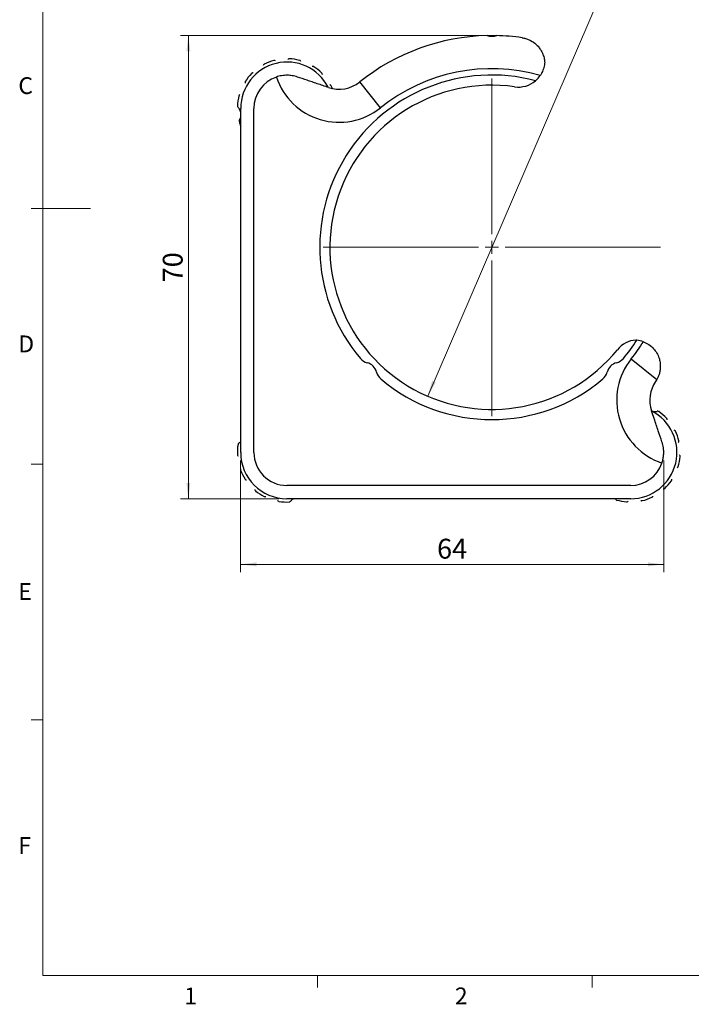
# Model space of a CAD drawing. Units: millimetres. Extents: x 6 to 347, y 5 to 245.
# Drawn here: x 7 to 109, y 5 to 154 of the extents above; entities that cross this region are included whole.
import ezdxf

# ---------------------------------------------------------------- set-up
doc = ezdxf.new("R2010")
doc.units = ezdxf.units.MM
doc.header["$LTSCALE"] = 1.2
doc.layers.add('SLD-0', color=7, linetype='Continuous', lineweight=15)
doc.styles.add('SLDTEXTSTYLE0', font='ARIAL.TTF', dxfattribs={"width": 0.948})
doc.dimstyles.new('SLDDIMSTYLE0', dxfattribs={"dimtxt": 3, "dimasz": 2.4, "dimexe": 0, "dimexo": 0.0625, "dimgap": 0.75, "dimtad": 1, "dimrnd": 1e-09, "dimzin": 12, "dimdsep": 46, "dimtxsty": 'SLDTEXTSTYLE0', "dimsah": 1, "dimcen": 0.09, "dimadec": 0, "dimazin": 3, "dimtfac": 1, "dimtofl": 0, "dimtmove": 0, "dimatfit": 3, "dimfxl": 1, "dimfrac": 2, "dimtolj": 1, "dimtzin": 12, "dimarcsym": 0})
doc.dimstyles.new('SLDDIMSTYLE1', dxfattribs={"dimtxt": 3, "dimasz": 2.4, "dimexe": 0, "dimexo": 0.0625, "dimgap": 0.75, "dimtad": 0, "dimtih": 1, "dimtoh": 1, "dimrnd": 1e-09, "dimzin": 12, "dimdsep": 46, "dimtxsty": 'SLDTEXTSTYLE0', "dimsah": 1, "dimcen": 0, "dimadec": 0, "dimazin": 3, "dimtfac": 1, "dimtofl": 0, "dimtmove": 1, "dimatfit": 3, "dimfxl": 1, "dimfrac": 2, "dimtolj": 1, "dimtzin": 12, "dimarcsym": 0})

# ---------------------------------------------------------------- blocks, each defined once
blk = doc.blocks.new('_D')
at = {"layer": 'SLD-0'}
for p, q in [((40.34, 87.62), (40.34, 70.7)), ((104.34, 87.62), (104.34, 70.7)), ((104.34, 71.9), (40.34, 71.9))]:
    blk.add_line(p, q, dxfattribs=at)
for points in [[(40.34, 71.9), (42.74, 71.6), (42.74, 72.2)], [(104.34, 71.9), (101.94, 72.2), (101.94, 71.6)]]:
    blk.add_solid(points, dxfattribs=at)
at = {"layer": 'SLD-0', "insert": (70.05, 75.77), "char_height": 3, "attachment_point": 1, "style": 'SLDTEXTSTYLE0'}
blk.add_mtext('64', dxfattribs=at)
blk = doc.blocks.new('_D_1')
at = {"layer": 'SLD-0'}
for p, q in [((77.14, 151.82), (31.23, 151.82)), ((32.43, 81.82), (32.43, 151.82)), ((46.14, 81.82), (31.23, 81.82))]:
    blk.add_line(p, q, dxfattribs=at)
for points in [[(32.43, 151.82), (32.13, 149.42), (32.73, 149.42)], [(32.43, 81.82), (32.73, 84.22), (32.13, 84.22)]]:
    blk.add_solid(points, dxfattribs=at)
at = {"layer": 'SLD-0', "insert": (28.56, 114.53), "char_height": 3, "attachment_point": 1, "rotation": 90, "style": 'SLDTEXTSTYLE0'}
blk.add_mtext('70', dxfattribs=at)
blk = doc.blocks.new('_D_2')
at = {"layer": 'SLD-0'}
for p, q in [((68.64, 97.33), (97.04, 163.16)), ((97.04, 163.16), (123.16, 163.16))]:
    blk.add_line(p, q, dxfattribs=at)
blk.add_solid([(68.64, 97.33), (69.86, 99.41), (69.31, 99.65)], dxfattribs=at)
at = {"layer": 'SLD-0', "char_height": 3, "attachment_point": 1, "style": 'SLDTEXTSTYLE0'}
for s, insert in [('ACCEPTS', (98.54, 171.64)), ('%%c', (98.54, 167.03)), ('2" OPTICS', (102.91, 167.04))]:
    blk.add_mtext(s, dxfattribs=dict(at, insert=insert))
blk = doc.blocks.new('SW_CENTERMARKSYMBOL_0')
at = {"layer": 'SLD-0', "color": 0}
for p, q in [((0, 2), (0, 25.5)), ((-2, 0), (-25.5, 0)), ((0, 0), (-1, 0)), ((0, 0), (0, 1)), ((0, 0), (0, -1)), ((0, 0), (1, 0)), ((2, 0), (25.5, 0)), ((0, -2), (0, -25.5))]:
    blk.add_line(p, q, dxfattribs=at)

msp = doc.modelspace()

# ---------------------------------------------------------------- linework, layer by layer
at = {"color": 7, "linetype": 'Continuous', "lineweight": 0}
for p, q in [((10.429, 241.646), (10.429, 9.738)), ((10.429, 9.738), (342.829, 9.738))]:
    msp.add_line(p, q, dxfattribs=at)
at = {"color": 7, "linetype": 'Continuous', "lineweight": 30}
for p, q in [((61.475, 140.905), (58.352, 144.81)), ((40.342, 88.822), (40.342, 140.823)), ((42.342, 88.822), (42.342, 140.823)), ((99.425, 102.955), (103.308, 99.849)), ((103.308, 99.849), (103.12, 99.549)), ((99.342, 83.822), (47.342, 83.822)), ((99.343, 81.822), (47.342, 81.822))]:
    msp.add_line(p, q, dxfattribs=at)
at = {"color": 7, "linetype": 'Continuous', "lineweight": 15}
for p, q in [((10.429, 125.694), (8.629, 125.694)), ((10.429, 125.692), (17.629, 125.692)), ((10.429, 87.042), (8.629, 87.042)), ((10.429, 48.39), (8.629, 48.39)), ((51.979, 9.738), (51.979, 7.938)), ((93.529, 9.738), (93.529, 7.938))]:
    msp.add_line(p, q, dxfattribs=at)
at = {"color": 7, "linetype": 'Continuous', "lineweight": 30}
for centre, radius, start, end in [((78.342, 119.822), 32, 91.23086, 128.66032), ((78.342, 119.822), 32, 81.78679, 88.76914), ((47.342, 140.823), 7, 27.27985, 180), ((47.342, 140.823), 7.5, 105.40128, 117.14543), ((47.342, 140.823), 7.5, 75.40128, 87.14543), ((47.342, 140.823), 7.5, 135.40128, 147.14543), ((47.342, 140.823), 7.5, 45.40128, 57.14543), ((78.342, 119.822), 26.035, 75.30202, 220.17022), ((78.342, 119.822), 27, 74.26718, 128.66032), ((47.342, 140.823), 5, 108.7022, 180), ((55.228, 148.714), 10, 198.3907, 308.66032), ((55.228, 148.714), 5, 251.33178, 308.66032), ((82.342, 148.04), 4, 261.93185, 310.64911), ((82.342, 148.04), 4, 310.64911, 326.12702), ((78.342, 119.822), 24.5, 81.93185, 320.83329), ((47.342, 140.823), 7.5, 23.52743, 27.14543), ((47.342, 140.823), 7.5, 165.40128, 177.14543), ((47.342, 140.823), 7.5, 195.40128, 201.27336), ((100.439, 101.822), 4, 94.3757, 140.83329), ((78.342, 119.822), 26.035, 319.82978, 327.40443), ((99.828, 101.822), 4, 83.56475, 85.6243), ((99.828, 101.822), 4, 68.94928, 83.56475), ((78.342, 119.822), 27, 321.33904, 328.10222), ((59.976, 104.318), 2, 220.17022, 255.39185), ((96.708, 104.318), 2, 284.60815, 319.82978), ((107.234, 96.708), 10, 141.33904, 251.60468), ((58.967, 100.447), 2, 14.60815, 75.39185), ((97.717, 100.447), 2, 104.60815, 165.39185), ((62.838, 101.456), 2, 194.60815, 229.82978), ((78.342, 119.822), 26.035, 229.82978, 310.17022), ((93.846, 101.456), 2, 310.17022, 345.39185), ((107.234, 96.708), 5, 145.37136, 198.66127), ((99.343, 88.822), 7, 270, 63.28334), ((99.343, 88.822), 7.5, 43.53394, 55.27809), ((99.343, 88.822), 7.5, 13.53394, 25.27809), ((47.342, 88.822), 7.5, 170.76724, 182.51139), ((47.342, 88.822), 7, 180, 270), ((47.342, 88.822), 5, 180, 270), ((99.343, 88.822), 7.5, 343.53394, 355.27809), ((99.342, 88.822), 5, 270, 341.29698), ((47.342, 88.822), 7.5, 200.76724, 212.51139), ((99.343, 88.822), 7.5, 313.53394, 325.27809), ((47.342, 88.822), 7.5, 230.76724, 242.51139), ((99.343, 88.822), 7.5, 283.53394, 295.27809), ((47.342, 88.822), 7.5, 260.76724, 272.51139), ((99.343, 88.822), 7.5, 253.53394, 265.27809)]:
    msp.add_arc(centre, radius, start, end, dxfattribs=at)
for points, knots in [([(77.653, 151.815), (77.731, 151.816), (77.896, 151.819), (78.163, 151.822), (78.444, 151.822), (78.718, 151.82), (78.931, 151.817), (79.041, 151.814), (79.071, 151.814)], [0, 0, 0, 0, 0.17212732, 0.36432715, 0.55088575, 0.74286066, 0.92932685, 1, 1, 1, 1]), ([(79.03, 151.815), (78.999, 151.802), (78.939, 151.777), (78.842, 151.745), (78.742, 151.718), (78.639, 151.696), (78.533, 151.682), (78.427, 151.673), (78.318, 151.671), (78.212, 151.676), (78.109, 151.687), (78.01, 151.703), (77.913, 151.725), (77.792, 151.759), (77.708, 151.793), (77.655, 151.815)], [0, 0, 0, 0, 0.0726992, 0.1458055, 0.2202923, 0.2953034, 0.3680211, 0.4412895, 0.5163431, 0.5920284, 0.660921, 0.7302798, 0.8010379, 0.8722463, 1, 1, 1, 1]), ([(82.914, 151.494), (83.095, 151.46), (83.458, 151.392), (84.14, 151.138), (84.789, 150.737), (85.339, 150.208), (85.759, 149.656), (86.084, 149.012), (86.276, 148.362), (86.317, 147.956), (86.334, 147.787)], [0, 0, 0, 0, 0.0873346, 0.1747051, 0.3480867, 0.4643571, 0.5807727, 0.7356135, 0.8906509, 1, 1, 1, 1]), ([(43.92, 147.497), (43.919, 147.497), (43.891, 147.482), (43.823, 147.434), (43.788, 147.354), (43.766, 147.304)], [0, 0, 0, 0, 0.0126588, 0.3931592, 1, 1, 1, 1]), ([(45.594, 148.016), (45.545, 148.038), (45.465, 148.074), (45.382, 148.062), (45.351, 148.054), (45.35, 148.054)], [0, 0, 0, 0, 0.6068408, 0.9873412, 1, 1, 1, 1]), ([(47.716, 148.314), (47.715, 148.314), (47.683, 148.315), (47.6, 148.308), (47.529, 148.256), (47.486, 148.224)], [0, 0, 0, 0, 0.0126588, 0.3931592, 1, 1, 1, 1]), ([(49.424, 147.926), (49.393, 147.97), (49.342, 148.041), (49.264, 148.073), (49.234, 148.081), (49.233, 148.081)], [0, 0, 0, 0, 0.6068408, 0.9873412, 1, 1, 1, 1]), ([(86.334, 147.787), (86.322, 147.653), (86.297, 147.383), (86.207, 146.986), (86.08, 146.596), (85.935, 146.273), (85.793, 146.012), (85.707, 145.878), (85.663, 145.811)], [0, 0, 0, 0, 0.1916991, 0.3844053, 0.5802049, 0.7770588, 0.8884248, 1, 1, 1, 1]), ([(42.232, 146.178), (42.178, 146.173), (42.091, 146.164), (42.025, 146.113), (42.003, 146.09), (42.002, 146.089)], [0, 0, 0, 0, 0.6068408, 0.9873412, 1, 1, 1, 1]), ([(51.411, 147.124), (51.41, 147.124), (51.383, 147.141), (51.308, 147.177), (51.221, 147.167), (51.167, 147.16)], [0, 0, 0, 0, 0.0126588, 0.3931592, 1, 1, 1, 1]), ([(52.697, 145.934), (52.692, 145.987), (52.683, 146.074), (52.632, 146.14), (52.609, 146.163), (52.608, 146.163)], [0, 0, 0, 0, 0.6068408, 0.9873412, 1, 1, 1, 1]), ([(41.042, 144.892), (41.041, 144.891), (41.024, 144.864), (40.989, 144.789), (40.999, 144.702), (41.005, 144.648)], [0, 0, 0, 0, 0.0126588, 0.3931592, 1, 1, 1, 1]), ([(48.943, 145.56), (48.81, 145.601), (48.544, 145.684), (48.149, 145.762), (47.757, 145.811), (47.357, 145.828), (46.951, 145.814), (46.54, 145.764), (46.134, 145.682), (45.871, 145.6), (45.739, 145.559)], [0, 0, 0, 0, 0.1167824, 0.2343239, 0.3537621, 0.4736983, 0.6040664, 0.7349296, 0.8672341, 1, 1, 1, 1]), ([(53.628, 143.977), (53.343, 144.073), (52.767, 144.268), (51.935, 144.549), (51.143, 144.817), (50.131, 145.159), (49.42, 145.399), (48.943, 145.56)], [0, 0, 0, 0, 0.16566042, 0.33609886, 0.50006324, 0.66418183, 1, 1, 1, 1]), ([(54.016, 144.245), (54.016, 144.246), (54.001, 144.274), (53.953, 144.343), (53.873, 144.377), (53.823, 144.399)], [0, 0, 0, 0, 0.0126588, 0.3931592, 1, 1, 1, 1]), ([(40.239, 142.905), (40.195, 142.874), (40.124, 142.823), (40.093, 142.745), (40.085, 142.714), (40.084, 142.713)], [0, 0, 0, 0, 0.6068408, 0.9873412, 1, 1, 1, 1]), ([(39.851, 141.197), (39.851, 141.196), (39.85, 141.164), (39.857, 141.081), (39.909, 141.01), (39.941, 140.967)], [0, 0, 0, 0, 0.0126588, 0.3931592, 1, 1, 1, 1]), ([(40.342, 140.247), (40.313, 140.352), (40.257, 140.556), (40.096, 140.8), (39.99, 140.92), (39.945, 140.963), (39.941, 140.967)], [0, 0, 0, 0, 0.3386204, 0.6533662, 0.9697459, 1, 1, 1, 1]), ([(40.149, 139.075), (40.127, 139.026), (40.092, 138.946), (40.103, 138.863), (40.111, 138.832), (40.111, 138.831)], [0, 0, 0, 0, 0.60684085, 0.98734115, 1, 1, 1, 1]), ([(40.149, 139.075), (40.157, 139.087), (40.191, 139.141), (40.267, 139.274), (40.317, 139.43), (40.342, 139.508)], [0, 0, 0, 0, 0.12241689, 0.55796382, 1, 1, 1, 1]), ([(101.265, 105.555), (101.552, 105.421), (102.127, 105.153), (102.797, 104.547), (103.309, 103.849), (103.628, 103.145), (103.8, 102.433), (103.845, 101.793), (103.788, 101.175), (103.643, 100.532), (103.429, 100.097), (103.308, 99.849)], [0, 0, 0, 0, 0.155283, 0.3105416, 0.43842, 0.5661578, 0.6603777, 0.7544847, 0.8283892, 0.9022165, 1, 1, 1, 1]), ([(104.079, 90.422), (103.896, 90.963), (103.62, 91.781), (103.217, 92.974), (102.876, 93.983), (102.63, 94.715), (102.497, 95.108)], [0, 0, 0, 0, 0.3801028, 0.5741143, 0.7709953, 1, 1, 1, 1]), ([(102.506, 95.082), (102.625, 95.046), (102.843, 94.982), (103.149, 94.988), (103.307, 95.015), (103.367, 95.03), (103.373, 95.031)], [0, 0, 0, 0, 0.3685373, 0.6690459, 0.9711144, 1, 1, 1, 1]), ([(103.615, 94.987), (103.614, 94.987), (103.588, 95.005), (103.514, 95.043), (103.426, 95.036), (103.373, 95.031)], [0, 0, 0, 0, 0.0126588, 0.3931592, 1, 1, 1, 1]), ([(104.862, 93.755), (104.858, 93.809), (104.852, 93.896), (104.803, 93.964), (104.781, 93.987), (104.78, 93.988)], [0, 0, 0, 0, 0.6068408, 0.9873412, 1, 1, 1, 1]), ([(106.125, 92.025), (106.125, 92.026), (106.111, 92.054), (106.065, 92.124), (105.986, 92.162), (105.937, 92.185)], [0, 0, 0, 0, 0.0126588, 0.3931592, 1, 1, 1, 1]), ([(40.075, 90.231), (40.035, 90.196), (39.969, 90.138), (39.945, 90.058), (39.939, 90.026), (39.939, 90.025)], [0, 0, 0, 0, 0.6068408, 0.9873412, 1, 1, 1, 1]), ([(40.075, 90.231), (40.087, 90.239), (40.141, 90.274), (40.236, 90.338), (40.316, 90.425), (40.342, 90.453)], [0, 0, 0, 0, 0.16032729, 0.73075562, 1, 1, 1, 1]), ([(104.078, 87.219), (104.133, 87.398), (104.242, 87.759), (104.328, 88.327), (104.354, 88.916), (104.309, 89.467), (104.218, 89.969), (104.126, 90.271), (104.079, 90.422)], [0, 0, 0, 0, 0.1803401, 0.3618563, 0.5473642, 0.7344461, 0.8667429, 1, 1, 1, 1]), ([(106.589, 90.335), (106.613, 90.384), (106.651, 90.462), (106.642, 90.545), (106.635, 90.576), (106.635, 90.577)], [0, 0, 0, 0, 0.6068408, 0.9873412, 1, 1, 1, 1]), ([(39.849, 88.494), (39.849, 88.492), (39.851, 88.461), (39.866, 88.378), (39.924, 88.313), (39.96, 88.273)], [0, 0, 0, 0, 0.0126588, 0.3931592, 1, 1, 1, 1]), ([(106.818, 88.205), (106.818, 88.206), (106.82, 88.238), (106.816, 88.321), (106.766, 88.393), (106.735, 88.437)], [0, 0, 0, 0, 0.0126588, 0.3931592, 1, 1, 1, 1]), ([(40.344, 86.409), (40.327, 86.358), (40.299, 86.275), (40.318, 86.194), (40.329, 86.164), (40.329, 86.163)], [0, 0, 0, 0, 0.6068408, 0.9873412, 1, 1, 1, 1]), ([(106.375, 86.509), (106.419, 86.54), (106.492, 86.589), (106.526, 86.665), (106.535, 86.695), (106.536, 86.696)], [0, 0, 0, 0, 0.6068408, 0.9873412, 1, 1, 1, 1]), ([(41.018, 84.791), (41.018, 84.79), (41.035, 84.763), (41.089, 84.7), (41.172, 84.673), (41.224, 84.656)], [0, 0, 0, 0, 0.0126588, 0.3931592, 1, 1, 1, 1]), ([(104.276, 83.304), (104.33, 83.307), (104.417, 83.313), (104.485, 83.362), (104.508, 83.384), (104.509, 83.385)], [0, 0, 0, 0, 0.6068408, 0.9873412, 1, 1, 1, 1]), ([(105.508, 84.55), (105.508, 84.551), (105.526, 84.577), (105.564, 84.652), (105.557, 84.739), (105.552, 84.793)], [0, 0, 0, 0, 0.0126588, 0.3931592, 1, 1, 1, 1]), ([(42.489, 83.233), (42.499, 83.181), (42.516, 83.095), (42.573, 83.034), (42.598, 83.013), (42.599, 83.013)], [0, 0, 0, 0, 0.6068408, 0.9873412, 1, 1, 1, 1]), ([(43.88, 82.169), (43.881, 82.168), (43.91, 82.154), (43.988, 82.125), (44.074, 82.144), (44.126, 82.155)], [0, 0, 0, 0, 0.0126588, 0.3931592, 1, 1, 1, 1]), ([(102.546, 82.04), (102.547, 82.041), (102.576, 82.054), (102.645, 82.1), (102.683, 82.179), (102.706, 82.228)], [0, 0, 0, 0, 0.0126588, 0.3931592, 1, 1, 1, 1]), ([(45.933, 81.555), (45.969, 81.515), (46.026, 81.449), (46.106, 81.425), (46.138, 81.419), (46.139, 81.419)], [0, 0, 0, 0, 0.6068408, 0.9873412, 1, 1, 1, 1]), ([(47.671, 81.329), (47.672, 81.329), (47.704, 81.331), (47.786, 81.346), (47.851, 81.404), (47.891, 81.44)], [0, 0, 0, 0, 0.0126588, 0.3931592, 1, 1, 1, 1]), ([(48.378, 81.822), (48.343, 81.808), (48.214, 81.756), (48.044, 81.609), (47.934, 81.493), (47.894, 81.445), (47.891, 81.44)], [0, 0, 0, 0, 0.1511043, 0.5550877, 0.9611682, 1, 1, 1, 1]), ([(97.03, 81.791), (97.061, 81.746), (97.11, 81.673), (97.186, 81.639), (97.216, 81.63), (97.217, 81.63)], [0, 0, 0, 0, 0.6068408, 0.9873412, 1, 1, 1, 1]), ([(98.726, 81.348), (98.727, 81.348), (98.759, 81.345), (98.842, 81.349), (98.914, 81.399), (98.958, 81.43)], [0, 0, 0, 0, 0.0126588, 0.3931592, 1, 1, 1, 1]), ([(100.856, 81.576), (100.905, 81.553), (100.983, 81.514), (101.066, 81.523), (101.097, 81.53), (101.098, 81.53)], [0, 0, 0, 0, 0.6068408, 0.9873412, 1, 1, 1, 1])]:
    msp.add_open_spline(points, degree=3, knots=knots, dxfattribs=at)

# ---------------------------------------------------------------- block references
at = {"layer": 'SLD-0'}
msp.add_blockref('SW_CENTERMARKSYMBOL_0', (78.342, 119.822), dxfattribs=at)

# ---------------------------------------------------------------- texts
at = {"color": 7, "linetype": 'Continuous', "lineweight": 0, "char_height": 2.54, "attachment_point": 1, "style": 'SLDTEXTSTYLE0'}
for s, insert in [('C', (6.709, 145.529)), ('D', (6.709, 106.494)), ('E', (6.709, 69.067)), ('F', (6.709, 30.683)), ('1', (31.812, 7.948)), ('2', (72.749, 7.948))]:
    msp.add_mtext(s, dxfattribs=dict(at, insert=insert))

# ---------------------------------------------------------------- dimensions: what is measured, and where the dimension line sits
at = {"layer": 'SLD-0'}
dim = msp.add_radius_dim(center=(78.342, 119.822), mpoint=(68.637, 97.326), text='ACCEPTS\\P%%c2" OPTICS', dimstyle='SLDDIMSTYLE1', override={"dimpost": '<>'}, dxfattribs=at)
dim.commit()
dim.dimension.update_dxf_attribs({"geometry": '_D_2', "text_midpoint": (110.848, 167.773), "dimtype": 164})
dim = msp.add_linear_dim(base=(32.427, 151.822), p1=(47.342, 81.822), p2=(78.342, 151.822), angle=90, dimstyle='SLDDIMSTYLE0', dxfattribs=at)
dim.commit()
dim.dimension.update_dxf_attribs({"geometry": '_D_1', "text_midpoint": (32.427, 116.822), "dimtype": 160})
dim = msp.add_linear_dim(base=(40.342, 71.901), p1=(104.342, 88.822), p2=(40.342, 88.822), dimstyle='SLDDIMSTYLE0', dxfattribs=at)
dim.commit()
dim.dimension.update_dxf_attribs({"geometry": '_D', "text_midpoint": (72.342, 71.901), "dimtype": 160})

doc.saveas('drawing.dxf')
